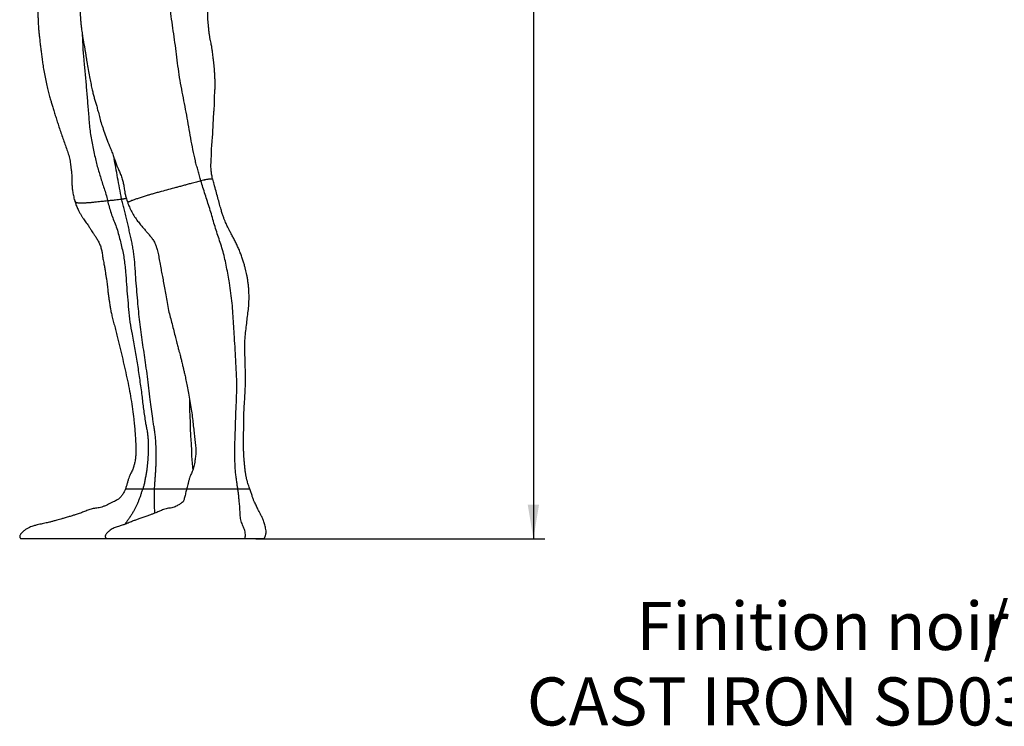
# Model space of a CAD drawing. Units: millimetres. Extents: x 0 to 10098, y 0 to 7140.
# Drawn here: x 5628 to 7105, y 3145 to 4203 of the extents above; entities that cross this region are included whole.
import ezdxf

# ---------------------------------------------------------------- set-up
doc = ezdxf.new("R2010")
doc.units = ezdxf.units.MM
doc.header["$LTSCALE"] = 17
doc.layers.add('COTES', color=7, linetype='Continuous')
doc.styles.add('SLDTEXTSTYLE0', font='TXT', dxfattribs={"width": 0.663})
doc.dimstyles.new('SLDDIMSTYLE2', dxfattribs={"dimtxt": 59.5, "dimasz": 51, "dimexe": 0, "dimexo": 0.0625, "dimgap": 14.875, "dimtad": 1, "dimdec": 1, "dimrnd": 1e-09, "dimzin": 12, "dimdsep": 46, "dimtxsty": 'SLDTEXTSTYLE0', "dimsah": 1, "dimcen": 0.09, "dimadec": 0, "dimazin": 3, "dimtfac": 1, "dimtofl": 0, "dimtmove": 0, "dimatfit": 3, "dimfxl": 1, "dimfrac": 2, "dimtolj": 1, "dimtzin": 12, "dimarcsym": 0})

# ---------------------------------------------------------------- blocks, each defined once
blk = doc.blocks.new('SW_NOTE_0_12')
at = {"layer": 'COTES', "color": 0, "attachment_point": 2, "style": 'SLDTEXTSTYLE0'}
for s, insert, char_height in [('Finition noir', (-525.1, 206.6), 71.967), ('/ black', (-129.8, 206.6), 71.97), ('CAST IRON SD031C4900520', (-342.3, 93.6), 71.967)]:
    blk.add_mtext(s, dxfattribs=dict(at, insert=insert, char_height=char_height))
blk = doc.blocks.new('_D_7')
at = {"layer": 'COTES', "color": 7}
for p, q in [((5778.3, 5252.6), (6415.7, 5252.6)), ((6398.7, 5252.6), (6398.7, 3425.8)), ((6210, 4435.7), (6210, 4459)), ((6210, 4459), (6305.1, 4459)), ((6305.1, 4459), (6305.1, 4435.7)), ((6210, 4242.7), (6210, 4219.4)), ((6305.1, 4219.4), (6305.1, 4242.7)), ((6210, 4219.4), (6305.1, 4219.4)), ((5982.5, 3425.8), (6415.7, 3425.8))]:
    blk.add_line(p, q, dxfattribs=at)
for points in [[(6398.7, 5252.6), (6390.2, 5201.6), (6407.2, 5201.6)], [(6398.7, 3425.8), (6407.2, 3476.8), (6390.2, 3476.8)]]:
    blk.add_solid(points, dxfattribs=at)
at = {"layer": 'COTES', "color": 7, "char_height": 59.5, "attachment_point": 1, "rotation": 90, "style": 'SLDTEXTSTYLE0'}
for s, insert in [('1m80', (6322, 4241.5)), ('71,92', (6228.4, 4242.7))]:
    blk.add_mtext(s, dxfattribs=dict(at, insert=insert))

msp = doc.modelspace()

# ---------------------------------------------------------------- linework, layer by layer
at = {"color": 7, "linetype": 'Continuous', "lineweight": 25}
for points, knots in [([(5900.29, 3962), (5899.56, 3964.51), (5898.1, 3969.54), (5896, 3977.09), (5893.77, 3984.59), (5890.95, 3995.16), (5888.28, 4008.86), (5884.86, 4025.93), (5882.09, 4043.13), (5878.88, 4060.39), (5875.54, 4077.71), (5872.23, 4095.11), (5868.92, 4112.37), (5866.19, 4129.81), (5864.39, 4147.29), (5861.9, 4164.71), (5859.37, 4182.16), (5856.78, 4199.6), (5854.54, 4217.08), (5852.97, 4234.61), (5850.84, 4252.26), (5848.23, 4270.04), (5845.82, 4288.06), (5844.89, 4306.23), (5844.01, 4324.65), (5843.28, 4343.55), (5842.72, 4356.22), (5842.44, 4362.71)], [0, 0, 0, 0, 0.019265, 0.0384862, 0.0577044, 0.0766084, 0.1188981, 0.1619994, 0.2052372, 0.2487279, 0.2922468, 0.3358134, 0.3794445, 0.422379, 0.4651211, 0.5082033, 0.5510714, 0.5941632, 0.6371814, 0.6803157, 0.7234808, 0.7687863, 0.8140711, 0.8594278, 0.9050885, 0.9512948, 1, 1, 1, 1]), ([(5668.98, 4325.18), (5668.96, 4324.97), (5668.89, 4324.03), (5668.76, 4322.55), (5668.59, 4320.68), (5668.38, 4318.69), (5668.09, 4316.08), (5667.68, 4312.73), (5667.13, 4308.73), (5666.38, 4303.84), (5665.41, 4298.52), (5664.28, 4292.88), (5663.21, 4287.5), (5662.16, 4282.08), (5661.14, 4276.59), (5660.19, 4271.2), (5659.37, 4266.3), (5658.65, 4261.56), (5658.01, 4256.79), (5657.42, 4251.79), (5656.9, 4246.69), (5656.45, 4241.4), (5656.09, 4236.05), (5655.85, 4230.88), (5655.71, 4226.38), (5655.65, 4222.52), (5655.63, 4219.08), (5655.66, 4215.42), (5655.75, 4210.98), (5655.96, 4205.09), (5656.25, 4198.21), (5656.69, 4190.89), (5657.3, 4184.07), (5658.04, 4177.12), (5658.84, 4169.9), (5659.75, 4162.26), (5660.79, 4154.69), (5661.86, 4146.93), (5662.91, 4138.54), (5664.25, 4129.41), (5666.06, 4119.66), (5668.1, 4109.93), (5670.07, 4100.71), (5672.12, 4092.43), (5674.14, 4085.53), (5675.94, 4079.44), (5677.62, 4073.55), (5679.57, 4066.96), (5681.85, 4059.84), (5684.25, 4052.4), (5686.77, 4044.5), (5689.55, 4036.26), (5692.54, 4027.68), (5695.49, 4019.11), (5698.61, 4010.72), (5701.46, 4002.37), (5703.35, 3995.26), (5704.26, 3989.68), (5704.73, 3985.97), (5705.05, 3983.28), (5705.29, 3981.43), (5705.49, 3979.93), (5705.77, 3977.71), (5706.13, 3974.69), (5706.49, 3970.76), (5706.65, 3965.83), (5706.63, 3960.36), (5706.84, 3954.47), (5707.46, 3948.28), (5708.61, 3941.46), (5709.9, 3935.59), (5711.06, 3932.06), (5711.43, 3930.95)], [0, 0, 0, 0, 0.0019432, 0.0085713, 0.01366, 0.019249, 0.0256447, 0.0352806, 0.0463421, 0.0574594, 0.0739313, 0.0882909, 0.1014361, 0.1153598, 0.1298185, 0.1431554, 0.1557993, 0.1662878, 0.1782774, 0.1910509, 0.2031709, 0.2158228, 0.2299914, 0.2425476, 0.2537565, 0.2630479, 0.2708265, 0.2790521, 0.289969, 0.3035769, 0.3225829, 0.3409153, 0.3577159, 0.3729974, 0.392427, 0.4110548, 0.4294218, 0.4483808, 0.4683174, 0.4911284, 0.5157886, 0.5407715, 0.5637551, 0.5846659, 0.6030835, 0.6163214, 0.6311649, 0.647925, 0.6665322, 0.6857473, 0.7050656, 0.7271249, 0.7492946, 0.7714661, 0.7933955, 0.8151862, 0.8369861, 0.8488249, 0.858625, 0.8662255, 0.8706706, 0.8742832, 0.8803482, 0.8880356, 0.8980854, 0.9105641, 0.9255598, 0.9394011, 0.9549303, 0.9722041, 0.9912762, 1, 1, 1, 1]), ([(5700.81, 4259.27), (5701.43, 4258.44), (5702.56, 4256.91), (5704.23, 4254.89), (5705.88, 4253), (5707.52, 4251.28), (5709.2, 4249.55), (5710.63, 4248.09), (5711.78, 4246.87), (5712.88, 4245.66), (5713.91, 4244.43), (5714.87, 4243.16), (5716.06, 4241.35), (5716.9, 4239.9), (5717.33, 4239.11), (5717.62, 4238.5), (5717.76, 4238.12), (5717.82, 4237.96), (5717.95, 4237.52), (5718.02, 4237.27), (5718.06, 4237.17), (5718.08, 4237.17), (5718.06, 4237.28), (5718.04, 4237.44), (5718.04, 4237.36), (5718.07, 4236.89), (5718.13, 4235.89), (5718.19, 4234.49), (5718.26, 4232.81), (5718.32, 4230.99), (5718.41, 4228.32), (5718.52, 4224.38), (5718.7, 4219.51), (5718.94, 4214.53), (5719.24, 4209.74), (5719.61, 4204.71), (5720.06, 4199.44), (5720.6, 4194), (5721.24, 4188.75), (5721.89, 4184.2), (5722.43, 4180.67), (5722.83, 4178.12), (5723.19, 4175.94), (5723.58, 4173.64), (5724.09, 4170.75), (5724.74, 4167.18), (5725.52, 4162.94), (5726.37, 4158.09), (5727.23, 4152.89), (5728.04, 4147.61), (5728.82, 4142.44), (5729.95, 4135.24), (5731.67, 4126.24), (5733.64, 4115.92), (5735.38, 4106.76), (5737, 4098.9), (5738.64, 4092.04), (5740.31, 4085.88), (5742.08, 4079.87), (5743.96, 4073.55), (5745.97, 4066.31), (5748.1, 4058.1), (5750.47, 4048.84), (5753.84, 4038.94), (5757.54, 4028.21), (5761.23, 4018.58), (5764.76, 4010.33), (5767.47, 4003.56), (5769.84, 3996.84), (5771.89, 3990.37), (5773.97, 3985.02), (5775.83, 3980.76), (5777.24, 3977.51), (5778.5, 3974.52), (5779.76, 3971.45), (5781.11, 3968.06), (5782.34, 3964.64), (5783.24, 3961.45), (5783.83, 3958.78), (5784.37, 3955.53), (5784.89, 3951.86), (5785.5, 3947.76), (5786.3, 3943.17), (5787.62, 3937.68), (5788.98, 3932.95), (5790.08, 3930.12), (5790.38, 3929.36)], [0, 0, 0, 0, 0.0076517, 0.0141474, 0.0197835, 0.0270408, 0.0331815, 0.0398329, 0.0447921, 0.0488893, 0.0577805, 0.0678826, 0.0791079, 0.0894165, 0.0999494, 0.1121579, 0.1218052, 0.1298022, 0.1380844, 0.1455898, 0.1547409, 0.1644086, 0.1736201, 0.1819086, 0.1882582, 0.193081, 0.1985568, 0.2051579, 0.2120192, 0.2182604, 0.2239803, 0.2359836, 0.2499755, 0.2612731, 0.2731762, 0.2856038, 0.2985532, 0.3120173, 0.3256996, 0.3372913, 0.3456447, 0.3518222, 0.3562288, 0.3617514, 0.3689633, 0.3778713, 0.3884815, 0.4008002, 0.4141758, 0.4272764, 0.4400624, 0.4525333, 0.4806781, 0.5070412, 0.5293343, 0.548888, 0.5657853, 0.5810584, 0.59571, 0.6118237, 0.6295172, 0.6508333, 0.6741454, 0.6996133, 0.7273199, 0.7572028, 0.7748958, 0.7929917, 0.8104878, 0.8274827, 0.8440983, 0.8554754, 0.864532, 0.8722879, 0.8814937, 0.8923457, 0.9035129, 0.9138357, 0.9234196, 0.9330251, 0.943338, 0.9526155, 0.9640569, 0.9778121, 0.9940011, 1, 1, 1, 1]), ([(5917.92, 3964.35), (5917.86, 3964.56), (5917.43, 3966.13), (5916.87, 3968.72), (5916.29, 3971.8), (5915.93, 3974.18), (5915.65, 3976.45), (5915.38, 3979.2), (5915.09, 3984.06), (5915.39, 3990.43), (5915.89, 3997.5), (5915.88, 4003.79), (5916.06, 4010.16), (5916.65, 4017.49), (5917.66, 4026.36), (5918.08, 4036.29), (5918.66, 4046.62), (5918.98, 4056.46), (5919.58, 4064.57), (5920.18, 4071.11), (5920.45, 4076.25), (5920.59, 4081.16), (5920.61, 4085.55), (5920.65, 4089.34), (5920.78, 4093.08), (5921.16, 4097.55), (5921.61, 4102.94), (5921.61, 4109.01), (5921.3, 4115.3), (5920.92, 4121.63), (5920.58, 4127.47), (5920.23, 4132.84), (5919.72, 4137.73), (5918.99, 4142.63), (5918.29, 4147.51), (5917.83, 4152.09), (5917.42, 4155.97), (5917.01, 4159.04), (5916.56, 4161.75), (5916, 4164.77), (5915.3, 4168.25), (5914.42, 4172.49), (5913.5, 4177.36), (5912.67, 4182.7), (5912.07, 4188.09), (5911.58, 4193.45), (5911.13, 4198.41), (5910.76, 4203.19), (5910.51, 4207.79), (5910.4, 4211.95), (5910.34, 4215.6), (5910.31, 4219.3), (5910.24, 4223.37), (5910.12, 4228.06), (5910.01, 4232.24), (5909.96, 4235.55), (5909.95, 4237.72), (5909.98, 4239.39), (5910.03, 4240.86), (5910.11, 4242.26), (5910.26, 4243.89), (5910.48, 4246.01), (5910.66, 4247.69), (5910.78, 4248.8), (5910.86, 4249.5), (5910.92, 4250.08), (5910.99, 4250.63), (5911.07, 4251.18), (5911.08, 4251.28), (5911.02, 4251), (5911.01, 4250.96), (5911.07, 4251.14), (5911.24, 4251.66), (5911.59, 4252.73), (5912.15, 4254.31), (5912.56, 4255.42), (5912.8, 4256.03), (5913.12, 4256.71), (5913.4, 4257.29), (5913.76, 4258), (5914.08, 4258.62), (5914.47, 4259.39), (5914.95, 4260.32), (5915.63, 4261.51), (5916.55, 4263.03), (5917.34, 4264.26), (5917.79, 4264.96)], [0, 0, 0, 0, 0.0021176, 0.015925, 0.0262948, 0.0333892, 0.0402806, 0.0487, 0.0588502, 0.0843675, 0.1057524, 0.1227145, 0.1412497, 0.1634828, 0.1894239, 0.2223915, 0.2536607, 0.283172, 0.3111407, 0.3267588, 0.34216, 0.3573429, 0.3708883, 0.3814451, 0.3926608, 0.4063231, 0.4230602, 0.4416063, 0.4606217, 0.4795683, 0.4984593, 0.5130404, 0.5277108, 0.5424891, 0.5573777, 0.5718202, 0.5836566, 0.5923562, 0.6003076, 0.6095835, 0.6202557, 0.6323101, 0.6483925, 0.6650371, 0.6825401, 0.7009001, 0.719358, 0.7346141, 0.750782, 0.7628784, 0.7732335, 0.7839394, 0.7960813, 0.8096238, 0.8259777, 0.8335242, 0.8404524, 0.8470271, 0.8550257, 0.8635286, 0.8705722, 0.8776097, 0.8839637, 0.8863354, 0.8883339, 0.8908175, 0.8940588, 0.897796, 0.9037461, 0.9102613, 0.9188917, 0.9228552, 0.9263681, 0.9314637, 0.937169, 0.9433107, 0.9509387, 0.9573734, 0.961128, 0.9639962, 0.9680477, 0.9725557, 0.9786817, 0.9840417, 0.9909201, 1, 1, 1, 1]), ([(5900.29, 3962), (5899.17, 3961.71), (5896.93, 3961.14), (5892.09, 3959.86), (5886.33, 3958.3), (5879.77, 3956.49), (5873.88, 3954.88), (5868.15, 3953.36), (5860.72, 3951.37), (5851.49, 3948.89), (5842.39, 3946.47), (5835.69, 3944.65), (5831.56, 3943.5), (5827.77, 3942.43), (5823.24, 3941.11), (5817.71, 3939.43), (5811.92, 3937.61), (5806.16, 3935.74), (5801.8, 3934.25), (5798.66, 3933.14), (5796.09, 3932.2), (5793.56, 3931.22), (5791.58, 3930.34), (5790.41, 3929.68), (5790.37, 3929.45), (5790.35, 3929.34)], [0, 0, 0, 0, 0.0288093, 0.0576414, 0.1168924, 0.1622352, 0.2075369, 0.2530863, 0.2986432, 0.384219, 0.4697957, 0.5163155, 0.5399151, 0.5634987, 0.6011998, 0.6401623, 0.6890748, 0.739383, 0.7892771, 0.8148633, 0.840442, 0.880501, 0.9217483, 0.9618084, 1, 1, 1, 1]), ([(5900.29, 3962), (5899.17, 3961.71), (5896.93, 3961.14), (5892.09, 3959.86), (5886.33, 3958.3), (5879.77, 3956.49), (5873.88, 3954.88), (5868.15, 3953.36), (5860.72, 3951.37), (5851.49, 3948.89), (5842.39, 3946.47), (5835.69, 3944.65), (5831.56, 3943.5), (5827.77, 3942.43), (5823.24, 3941.11), (5817.71, 3939.43), (5811.92, 3937.61), (5806.16, 3935.74), (5801.8, 3934.25), (5798.66, 3933.14), (5796.09, 3932.2), (5793.56, 3931.22), (5791.58, 3930.34), (5790.42, 3929.68), (5790.38, 3929.46), (5790.36, 3929.36)], [0, 0, 0, 0, 0.0288417, 0.0577061, 0.1170237, 0.1624173, 0.20777, 0.2533705, 0.2989785, 0.3846503, 0.4703232, 0.5168952, 0.5405213, 0.5641314, 0.6018748, 0.6408811, 0.6898484, 0.7402132, 0.7901633, 0.8157782, 0.8413856, 0.8814896, 0.9227832, 0.9628883, 1, 1, 1, 1]), ([(5917.86, 3964.33), (5917.85, 3964.41), (5917.82, 3964.61), (5917.04, 3964.72), (5915.49, 3964.67), (5913.96, 3964.58), (5912.62, 3964.51), (5911.36, 3964.39), (5909.68, 3964.15), (5907.21, 3963.66), (5903.98, 3962.92), (5901.53, 3962.31), (5900.29, 3962)], [0, 0, 0, 0, 0.08411628, 0.20390644, 0.32383357, 0.48526216, 0.56606894, 0.64682608, 0.73476322, 0.82515542, 0.9113986, 1, 1, 1, 1]), ([(5917.81, 3964.29), (5917.83, 3964.31), (5918, 3964.54), (5917.3, 3964.68), (5915.67, 3964.68), (5913.7, 3964.59), (5911.88, 3964.47), (5909.66, 3964.15), (5907.19, 3963.66), (5903.96, 3962.91), (5901.51, 3962.3), (5900.29, 3962)], [0, 0, 0, 0, 0.0197192, 0.1752165, 0.3302985, 0.4903782, 0.6502138, 0.7386947, 0.8268208, 0.9132848, 1, 1, 1, 1]), ([(5955.53, 3500.59), (5955.28, 3502.23), (5954.7, 3505.96), (5953.76, 3512.06), (5952.8, 3519.08), (5952.02, 3526.8), (5951.46, 3534.89), (5951.13, 3543.23), (5950.93, 3552.55), (5950.92, 3562.85), (5951.35, 3574.06), (5951.72, 3585.26), (5952.21, 3599.17), (5952.57, 3615.87), (5953.59, 3635.28), (5954.12, 3654.79), (5953.54, 3674.3), (5952.55, 3693.76), (5951.29, 3713.24), (5950.24, 3731.3), (5949.09, 3747.98), (5948.23, 3763.27), (5947.22, 3778.56), (5945.22, 3793.79), (5943.23, 3807.92), (5941.01, 3820.88), (5938.71, 3832.66), (5936.26, 3844.38), (5933.49, 3855.97), (5930.15, 3866.93), (5926.51, 3877.56), (5922.91, 3888.02), (5919.69, 3898.76), (5916.89, 3909.73), (5913.38, 3920.49), (5909.84, 3931.13), (5906.5, 3941.65), (5903.34, 3951.89), (5901.29, 3958.68), (5900.29, 3962)], [0, 0, 0, 0, 0.0108331, 0.0247502, 0.0408372, 0.0575566, 0.0752689, 0.0930456, 0.1108503, 0.1346812, 0.1585406, 0.1824176, 0.2062503, 0.2475412, 0.2890893, 0.3306359, 0.3719977, 0.4135324, 0.454897, 0.4962763, 0.5287963, 0.5613052, 0.5938223, 0.6264302, 0.6590205, 0.6846351, 0.7102225, 0.7358069, 0.7614358, 0.7870645, 0.8112508, 0.8353132, 0.8592548, 0.8832522, 0.9073847, 0.931235, 0.954653, 0.9778732, 1, 1, 1, 1]), ([(5973.49, 3500.6), (5973.19, 3501.39), (5972.4, 3503.52), (5971.23, 3506.78), (5970.22, 3510), (5969.54, 3512.35), (5969.08, 3514.08), (5968.69, 3515.67), (5968.28, 3517.46), (5967.7, 3520.35), (5967.03, 3524.62), (5966.35, 3530.33), (5965.74, 3536.27), (5965.2, 3542.11), (5964.76, 3547.7), (5964.43, 3553.25), (5964.17, 3558.7), (5963.98, 3563.77), (5963.86, 3568.13), (5963.81, 3571.63), (5963.81, 3574.67), (5963.87, 3577.82), (5964.02, 3581.52), (5964.26, 3585.8), (5964.65, 3592.78), (5964.68, 3601.99), (5964.64, 3612.8), (5964.96, 3622.63), (5965.64, 3631.89), (5966.28, 3641.28), (5966.76, 3651.33), (5967.3, 3662.16), (5967.08, 3673.54), (5966.57, 3685.4), (5966.35, 3697.67), (5965.88, 3710.17), (5965.95, 3722.61), (5967.18, 3734.41), (5968.51, 3745.61), (5969.7, 3756.28), (5971.07, 3766.6), (5972.06, 3776.63), (5972.45, 3786.31), (5972.26, 3795.01), (5971.74, 3802.64), (5971.02, 3809.19), (5970.12, 3815.18), (5969.13, 3820.42), (5968.09, 3825.17), (5966.99, 3829.76), (5965.67, 3834.84), (5964.08, 3840.41), (5962.16, 3846.47), (5959.93, 3852.71), (5957.38, 3859.02), (5954.57, 3865.15), (5951.61, 3871.09), (5948.62, 3876.88), (5945.76, 3882.34), (5943.28, 3887.16), (5941.3, 3891.1), (5939.84, 3894.07), (5938.55, 3896.78), (5937.15, 3899.87), (5935.53, 3903.6), (5933.78, 3908.03), (5932.01, 3913.23), (5930.17, 3919.75), (5928.12, 3927.61), (5925.51, 3936.72), (5922.79, 3946.63), (5920.1, 3955.88), (5918.6, 3961.87), (5917.98, 3964.33)], [0, 0, 0, 0, 0.00534473, 0.01421615, 0.02166567, 0.02651416, 0.02953895, 0.03295577, 0.03681092, 0.04110758, 0.05153662, 0.06391618, 0.07725666, 0.08909329, 0.10084337, 0.11250262, 0.12407176, 0.13517205, 0.1444065, 0.15165063, 0.15739014, 0.16402517, 0.17189952, 0.1810203, 0.1913889, 0.21648452, 0.23960768, 0.26002086, 0.27874386, 0.29818376, 0.31922499, 0.34186988, 0.36613082, 0.39050532, 0.41631262, 0.44318693, 0.46936321, 0.49467729, 0.51789146, 0.5403665, 0.56213649, 0.5831867, 0.60353728, 0.62281115, 0.6377578, 0.65155252, 0.66420587, 0.67596184, 0.68527984, 0.6947906, 0.70558119, 0.71815093, 0.73112223, 0.7453883, 0.75971181, 0.7738543, 0.78783567, 0.8016614, 0.81522691, 0.82698088, 0.83646413, 0.84381814, 0.85001598, 0.85758863, 0.86654053, 0.87685044, 0.88855055, 0.90180136, 0.91970942, 0.93963148, 0.96124901, 0.98412332, 1, 1, 1, 1]), ([(5711.28, 3931.41), (5711.28, 3931.4), (5711.14, 3931.1), (5711.47, 3930.64), (5712.23, 3930.02), (5713.69, 3929.55), (5715.84, 3929.25), (5718.6, 3929.1), (5722.42, 3929.06), (5727.5, 3929.2), (5734.09, 3929.64), (5741.9, 3930.4), (5750.74, 3931.42), (5756.95, 3932.08), (5760.06, 3932.4)], [0, 0, 0, 0, 0.0012101, 0.0578421, 0.1147364, 0.1713907, 0.2369841, 0.3028839, 0.3687333, 0.4820761, 0.5958164, 0.709337, 0.8546828, 1, 1, 1, 1]), ([(5711.39, 3931.03), (5711.83, 3929.56), (5712.94, 3925.92), (5715.1, 3920.68), (5717.56, 3915.68), (5719.62, 3912.07), (5721.14, 3909.61), (5722.23, 3907.91), (5723.23, 3906.4), (5724.53, 3904.52), (5726.26, 3902.1), (5728.36, 3899.24), (5730.4, 3896.41), (5732.11, 3893.92), (5733.52, 3891.77), (5734.84, 3889.67), (5736.45, 3887.07), (5738.46, 3883.84), (5741.06, 3879.99), (5744.12, 3875.48), (5747.1, 3870.33), (5749.52, 3864.6), (5751.15, 3858.9), (5752.06, 3853.59), (5752.69, 3849.14), (5753.32, 3845.25), (5754.05, 3841.39), (5754.98, 3836.66), (5755.99, 3831.07), (5756.9, 3825.06), (5757.74, 3819.37), (5758.71, 3813.13), (5759.77, 3805.96), (5760.46, 3799.25), (5761.01, 3794.15), (5761.38, 3791.11), (5761.71, 3788.67), (5762, 3786.64), (5762.31, 3784.54), (5762.71, 3781.93), (5763.23, 3778.69), (5763.9, 3774.5), (5764.77, 3769.25), (5766, 3762.9), (5767.79, 3755.71), (5769.88, 3747.83), (5771.94, 3739.49), (5774.66, 3728.44), (5778.11, 3714.89), (5782.06, 3698.81), (5785.53, 3682.77), (5789.25, 3666.92), (5792.6, 3651.12), (5795.19, 3635.43), (5797.76, 3620.14), (5799.49, 3606.87), (5800.48, 3595.66), (5801.28, 3586.41), (5801.84, 3577.44), (5802.38, 3568.78), (5802.81, 3560.46), (5802.7, 3552.67), (5802.03, 3545.64), (5800.95, 3539.54), (5799.85, 3535.37), (5798.96, 3532.65), (5798.3, 3530.84), (5797.32, 3528.49), (5795.93, 3525.55), (5794.32, 3522.23), (5792.64, 3518.53), (5791.23, 3514.43), (5789.97, 3509.83), (5788.74, 3505.06), (5787.56, 3502.05), (5786.99, 3500.61)], [0, 0, 0, 0, 0.0102388, 0.0252868, 0.0376637, 0.0473293, 0.0529946, 0.0569824, 0.0607651, 0.0651433, 0.072436, 0.0809517, 0.0893977, 0.0963611, 0.1018607, 0.1074466, 0.1144813, 0.1233635, 0.1340787, 0.1465865, 0.1607811, 0.1745284, 0.188609, 0.2006517, 0.2106753, 0.2186695, 0.2267773, 0.2367443, 0.2507158, 0.2645405, 0.2774091, 0.2898527, 0.3082397, 0.3273897, 0.3351747, 0.3423093, 0.3477381, 0.3514544, 0.3559606, 0.3617558, 0.3690072, 0.3777186, 0.3899917, 0.4043308, 0.4207489, 0.439224, 0.4585568, 0.4778009, 0.5148297, 0.5515128, 0.587884, 0.6239484, 0.6596837, 0.6951153, 0.7296396, 0.7626296, 0.7838123, 0.8043426, 0.8241948, 0.8434056, 0.8619559, 0.8794775, 0.8950774, 0.9087597, 0.9204926, 0.9236482, 0.9277062, 0.933314, 0.9404969, 0.9492696, 0.9577858, 0.9674019, 0.9780327, 0.9893938, 1, 1, 1, 1]), ([(5711.46, 3930.96), (5711.54, 3930.75), (5711.74, 3930.24), (5713.12, 3929.68), (5715.36, 3929.29), (5718.19, 3929.11), (5721.29, 3929.07), (5724.66, 3929.11), (5729.32, 3929.29), (5735.6, 3929.75), (5743.68, 3930.61), (5751.99, 3931.57), (5757.37, 3932.13), (5760.06, 3932.4)], [0, 0, 0, 0, 0.049786, 0.1234425, 0.1991001, 0.2679182, 0.3368042, 0.4072813, 0.4777512, 0.6068895, 0.7375637, 0.8687635, 1, 1, 1, 1]), ([(5760.06, 3932.4), (5762.02, 3932.6), (5765.94, 3932.99), (5771.36, 3933.55), (5776.44, 3934.14), (5779.63, 3934.58), (5781.22, 3934.8)], [0, 0, 0, 0, 0.2872246, 0.5744814, 0.7867813, 1, 1, 1, 1]), ([(5760.06, 3932.4), (5762.02, 3932.6), (5765.94, 3932.99), (5771.36, 3933.55), (5776.44, 3934.14), (5779.63, 3934.58), (5781.22, 3934.8)], [0, 0, 0, 0, 0.2872246, 0.5744814, 0.7867813, 1, 1, 1, 1]), ([(5760.06, 3932.4), (5760.89, 3929.3), (5762.57, 3922.99), (5765.3, 3913.49), (5768.72, 3904.29), (5772.55, 3895.39), (5775.75, 3885.74), (5778.3, 3875.83), (5780.7, 3866.03), (5782.98, 3856.35), (5784.92, 3846.38), (5786.17, 3836.02), (5787.59, 3822.86), (5788.5, 3806.8), (5790.09, 3788.03), (5791.6, 3769.22), (5793.46, 3750.41), (5797.37, 3730.6), (5800.95, 3709.14), (5805.14, 3686.45), (5808.27, 3663.32), (5811.26, 3644.71), (5812.8, 3630.16), (5814.1, 3620.04), (5815.55, 3610), (5816.72, 3601.17), (5818.15, 3593.84), (5819.39, 3587.77), (5820.33, 3581.51), (5820.92, 3575.13), (5821.28, 3567.5), (5821.28, 3558.66), (5820.79, 3548.68), (5820.04, 3538.7), (5819.12, 3529.98), (5817.95, 3522.57), (5816.84, 3516.45), (5815.69, 3510.58), (5814.53, 3505.28), (5813.47, 3502.04), (5813, 3500.59)], [0, 0, 0, 0, 0.0224613, 0.0456314, 0.0693227, 0.0935001, 0.1179413, 0.1425501, 0.1658712, 0.1892427, 0.2126074, 0.2360761, 0.2596005, 0.3016626, 0.343797, 0.3860372, 0.428351, 0.4706673, 0.5234841, 0.5761733, 0.6288055, 0.6814064, 0.7045589, 0.7276777, 0.7507889, 0.7738712, 0.7883607, 0.8028166, 0.8172003, 0.8315897, 0.8460064, 0.8683532, 0.8906674, 0.9130012, 0.9353423, 0.9493795, 0.9634228, 0.9772503, 0.9897849, 1, 1, 1, 1]), ([(5781.22, 3934.8), (5782.85, 3935.04), (5785.13, 3935.37), (5787.53, 3935.79), (5788.22, 3935.91)], [0, 0, 0, 0, 0.71222971, 1, 1, 1, 1]), ([(5781.22, 3934.8), (5783.42, 3935.11), (5785.7, 3935.44), (5788.13, 3935.88), (5788.22, 3935.89)], [0, 0, 0, 0, 0.9635561, 1, 1, 1, 1]), ([(5830.74, 3500.59), (5830.8, 3501.91), (5830.92, 3504.83), (5831.24, 3509.54), (5831.61, 3514.81), (5832, 3520.41), (5832.38, 3526.15), (5832.72, 3531.93), (5833.09, 3539.32), (5833.27, 3548.37), (5833.03, 3559.04), (5832.71, 3568.66), (5832.14, 3577.21), (5831.37, 3584.59), (5830.25, 3591.69), (5828.99, 3598.63), (5827.56, 3608.1), (5825.88, 3619.95), (5823.95, 3635.2), (5822.3, 3651.67), (5819.9, 3668.7), (5817.88, 3685.32), (5815.55, 3701.07), (5813.16, 3716.12), (5811.33, 3731.55), (5809.07, 3746.77), (5807.3, 3762.28), (5805.63, 3778.5), (5804.3, 3795.5), (5802.76, 3813.08), (5801.81, 3827.62), (5801.04, 3839.01), (5800.38, 3847.28), (5799.32, 3855.34), (5797.97, 3863.11), (5796.43, 3871.04), (5794.7, 3879.11), (5792.83, 3887.31), (5790.92, 3895.35), (5789.06, 3903.55), (5787.22, 3911.9), (5785.05, 3919.85), (5782.91, 3927.35), (5781.77, 3932.4), (5781.22, 3934.8)], [0, 0, 0, 0, 0.0088227, 0.0196196, 0.0316963, 0.0443055, 0.0571362, 0.0700563, 0.0829773, 0.1066141, 0.1303012, 0.1540288, 0.1707453, 0.1874242, 0.2041159, 0.2208883, 0.2376694, 0.2706482, 0.3035985, 0.3428436, 0.3820701, 0.4212207, 0.4561393, 0.4911663, 0.5262152, 0.5613076, 0.5963841, 0.6314682, 0.6707502, 0.7100559, 0.7492403, 0.7677247, 0.7861463, 0.8044554, 0.8228344, 0.841256, 0.8618007, 0.8823297, 0.9028741, 0.9232875, 0.943607, 0.9638577, 0.9828013, 1, 1, 1, 1]), ([(5790.39, 3929.37), (5790.94, 3927.82), (5792.43, 3923.71), (5795.55, 3917.2), (5799.58, 3910.01), (5804.01, 3903.44), (5808.49, 3897.77), (5812.65, 3892.86), (5816.47, 3888.4), (5820.06, 3884.14), (5823.7, 3879.82), (5827.32, 3875.23), (5830.36, 3870.33), (5832.48, 3865.43), (5833.95, 3861.04), (5835.06, 3856.99), (5836.01, 3852.97), (5837.19, 3847.14), (5838.57, 3839.18), (5840.2, 3829.82), (5842.1, 3820.53), (5843.81, 3811.35), (5845.52, 3801.43), (5847.44, 3790.82), (5849.37, 3779.46), (5851.48, 3768.36), (5854.14, 3757.71), (5856.95, 3747.58), (5859.55, 3737.45), (5861.91, 3727.91), (5863.98, 3719.47), (5865.72, 3712.61), (5867.18, 3707.19), (5868.34, 3703.04), (5869.32, 3699.51), (5870.16, 3696.36), (5870.92, 3693.35), (5871.7, 3690.07), (5872.58, 3686.21), (5873.64, 3681.51), (5874.93, 3676.02), (5876.53, 3669.28), (5878.31, 3661.14), (5880.28, 3651.49), (5882.44, 3640.72), (5884.21, 3629.12), (5886.35, 3617.4), (5887.55, 3606.02), (5888.56, 3595.3), (5890.04, 3585.29), (5890.93, 3575.76), (5891.96, 3566.81), (5892.72, 3558.36), (5892.27, 3550.43), (5891.43, 3543.77), (5890.66, 3538.34), (5889.84, 3534.19), (5888.92, 3530.92), (5887.99, 3528.38), (5887.04, 3526.09), (5885.85, 3523.47), (5884.4, 3520.25), (5882.91, 3516.41), (5881.67, 3511.95), (5880.62, 3507.35), (5879.78, 3503.52), (5879.21, 3501.38), (5879, 3500.6)], [0, 0, 0, 0, 0.01089, 0.0290539, 0.0478626, 0.0656015, 0.0816127, 0.0958825, 0.1085281, 0.120901, 0.133277, 0.1462667, 0.1596237, 0.1715261, 0.1816335, 0.1903364, 0.1994171, 0.2090898, 0.2298958, 0.2530817, 0.272204, 0.2928781, 0.3151544, 0.3390344, 0.3645526, 0.391669, 0.4140958, 0.4375001, 0.4615658, 0.4835864, 0.5028372, 0.5193219, 0.5306555, 0.5401883, 0.5479534, 0.5550191, 0.5619046, 0.5686234, 0.5775296, 0.5882217, 0.6007002, 0.6149611, 0.634253, 0.6560683, 0.6804034, 0.7071821, 0.7340343, 0.7595547, 0.7831932, 0.8056161, 0.8267702, 0.8468036, 0.8656004, 0.8831253, 0.899593, 0.9104559, 0.9199767, 0.928152, 0.9336554, 0.9385927, 0.9457003, 0.9531826, 0.9624524, 0.973318, 0.984147, 0.9942789, 1, 1, 1, 1]), ([(5888.44, 3529.66), (5888.33, 3530.79), (5887.97, 3534.44), (5887.33, 3540.49), (5886.55, 3548.56), (5886.47, 3557.07), (5886.21, 3565.89), (5885.46, 3574.13), (5884.91, 3582.59), (5884.65, 3591.54), (5884.48, 3601.08), (5884.08, 3610.44), (5883.53, 3619.17), (5883.42, 3626.84), (5883.49, 3631.55), (5883.51, 3633.7), (5883.51, 3633.71)], [0, 0, 0, 0, 0.0327815, 0.1058167, 0.1754826, 0.2661152, 0.3506575, 0.4290093, 0.5042951, 0.5948481, 0.6864328, 0.7789435, 0.8645295, 0.9381111, 0.9997541, 1, 1, 1, 1]), ([(5786.99, 3500.62), (5786.63, 3499.73), (5785.77, 3497.63), (5784.32, 3494.79), (5782.74, 3492.09), (5781.18, 3489.88), (5779.77, 3488.21), (5778.69, 3487.13), (5777.74, 3486.27), (5776.35, 3485.18), (5774.42, 3483.93), (5771.87, 3482.51), (5768.59, 3480.86), (5764.64, 3478.97), (5760.34, 3476.87), (5756, 3474.85), (5751.83, 3473.23), (5747.83, 3472.25), (5744.09, 3471.74), (5740.55, 3471.3), (5736.02, 3470.47), (5730.57, 3468.57), (5724.23, 3465.98), (5717.92, 3463.78), (5712.16, 3461.9), (5706.71, 3460.16), (5701.14, 3458.43), (5695.55, 3456.76), (5690.42, 3455.33), (5686.29, 3454.19), (5682.8, 3453.22), (5679.96, 3452.43), (5677.57, 3451.77), (5675.23, 3451.15), (5672.7, 3450.49), (5669.63, 3449.76), (5666.13, 3449.01), (5662.54, 3448.34), (5658.68, 3447.56), (5655.11, 3446.73), (5651.98, 3445.89), (5649.4, 3445.09), (5646.37, 3444.05), (5642.9, 3442.65), (5639.05, 3440.68), (5635.44, 3438.28), (5632.29, 3435.63), (5630.19, 3433.28), (5629.06, 3431.4), (5628.53, 3430.04), (5628.43, 3428.91), (5628.61, 3428.07), (5628.92, 3427.35), (5629.25, 3426.91), (5629.81, 3426.3), (5630.25, 3425.96), (5630.44, 3425.8)], [0, 0, 0, 0, 0.0161818, 0.0379138, 0.0562725, 0.0712536, 0.0860978, 0.0952563, 0.1029118, 0.1161488, 0.131591, 0.1492019, 0.1693502, 0.1925328, 0.2181595, 0.2424853, 0.2646704, 0.2845226, 0.3026374, 0.3198838, 0.3366072, 0.3698986, 0.4039231, 0.4367382, 0.4679541, 0.4922039, 0.5208025, 0.5539032, 0.5783919, 0.5999395, 0.618612, 0.6345382, 0.6492327, 0.663848, 0.6796837, 0.7000025, 0.7249366, 0.7513202, 0.7741365, 0.7945414, 0.807668, 0.8210034, 0.8344873, 0.8550031, 0.8760844, 0.8978921, 0.9185732, 0.9361798, 0.943569, 0.9504564, 0.9576171, 0.9614539, 0.9657551, 0.9777992, 0.9901593, 1, 1, 1, 1]), ([(5879, 3500.6), (5878.76, 3499.67), (5878.16, 3497.41), (5877.25, 3494.17), (5876.37, 3490.63), (5875.57, 3487.33), (5874.86, 3484.65), (5874.14, 3482.66), (5873.52, 3481.56), (5873.08, 3481.02), (5872.64, 3480.58), (5872.31, 3480.32), (5871.79, 3479.92), (5870.66, 3479.09), (5868.97, 3477.96), (5866.83, 3476.6), (5864.4, 3475.15), (5861.51, 3473.67), (5858.28, 3472.47), (5854.81, 3471.86), (5851.35, 3471.41), (5847.86, 3470.78), (5844.32, 3469.62), (5841.05, 3468.3), (5838.16, 3467.07), (5835.43, 3465.91), (5832.32, 3464.66), (5828.59, 3463.21), (5824.17, 3461.56), (5818.93, 3459.64), (5813.19, 3457.61), (5807.43, 3455.68), (5802.28, 3453.9), (5797.88, 3452.22), (5794.25, 3450.65), (5791.46, 3449.43), (5789.23, 3448.5), (5787.39, 3447.79), (5785.85, 3447.24), (5783.56, 3446.47), (5780.82, 3445.67), (5777.83, 3444.81), (5774.89, 3443.87), (5771.78, 3442.7), (5768.69, 3441.28), (5765.62, 3439.56), (5762.47, 3437.33), (5759.9, 3435.02), (5758.12, 3432.9), (5757.19, 3431.38), (5756.72, 3430.07), (5756.64, 3428.97), (5756.92, 3427.98), (5757.6, 3427.12), (5758.57, 3426.39), (5759.37, 3425.95), (5759.78, 3425.79), (5759.82, 3425.77)], [0, 0, 0, 0, 0.0156095, 0.0377079, 0.0598466, 0.0818477, 0.1028764, 0.1233965, 0.1435028, 0.1618428, 0.1771009, 0.1894417, 0.2005672, 0.2139253, 0.2302995, 0.2489355, 0.2682072, 0.287885, 0.3118832, 0.3323569, 0.350921, 0.3706333, 0.3913496, 0.4112298, 0.4270284, 0.442405, 0.4615336, 0.4847394, 0.5121887, 0.5440567, 0.5820365, 0.6180114, 0.6506144, 0.6798974, 0.7058917, 0.7286001, 0.7474874, 0.7641035, 0.7790281, 0.7961935, 0.8169303, 0.8341593, 0.8524151, 0.8697381, 0.8866059, 0.9036298, 0.922804, 0.944655, 0.9555852, 0.9645992, 0.9713339, 0.9764125, 0.9809894, 0.9865683, 0.9927029, 0.9992393, 1, 1, 1, 1]), ([(5787.03, 3500.59), (5787.02, 3500.59), (5786.91, 3500.59), (5787.18, 3500.59), (5787.88, 3500.59), (5789.41, 3500.59), (5791.8, 3500.59), (5794.83, 3500.59), (5798.52, 3500.59), (5802.58, 3500.59), (5807.39, 3500.59), (5810.96, 3500.59), (5813, 3500.59)], [0, 0, 0, 0, 0.0043436, 0.0744372, 0.1464208, 0.2331353, 0.322286, 0.4474885, 0.5727013, 0.7014148, 0.8301675, 1, 1, 1, 1]), ([(5787.06, 3500.59), (5787.04, 3500.59), (5786.91, 3500.59), (5787.18, 3500.59), (5787.88, 3500.59), (5789.41, 3500.59), (5791.8, 3500.59), (5794.83, 3500.59), (5798.52, 3500.59), (5802.58, 3500.59), (5807.39, 3500.59), (5810.96, 3500.59), (5813, 3500.59)], [0, 0, 0, 0, 0.0116259, 0.0812068, 0.1526639, 0.2387442, 0.3272428, 0.4515296, 0.5758265, 0.7035986, 0.8314096, 1, 1, 1, 1]), ([(5813, 3500.59), (5814.49, 3500.59), (5817.16, 3500.59), (5821.38, 3500.59), (5824.97, 3500.59), (5828.12, 3500.59), (5829.87, 3500.59), (5830.74, 3500.59)], [0, 0, 0, 0, 0.2770823, 0.4953589, 0.7201305, 0.8591489, 1, 1, 1, 1]), ([(5813, 3500.59), (5814.49, 3500.59), (5817.16, 3500.59), (5821.38, 3500.59), (5824.97, 3500.59), (5828.12, 3500.59), (5829.87, 3500.59), (5830.74, 3500.59)], [0, 0, 0, 0, 0.2770823, 0.4953589, 0.7201305, 0.8591489, 1, 1, 1, 1]), ([(5830.74, 3500.59), (5833.28, 3500.59), (5838.36, 3500.59), (5845.86, 3500.59), (5854.66, 3500.59), (5863.72, 3500.59), (5872.19, 3500.59), (5876.79, 3500.59), (5878.67, 3500.59)], [0, 0, 0, 0, 0.1582925, 0.3168342, 0.4753224, 0.7123358, 0.8827083, 1, 1, 1, 1]), ([(5830.74, 3500.59), (5832.64, 3500.59), (5836.45, 3500.59), (5843.93, 3500.59), (5853.41, 3500.59), (5863.73, 3500.59), (5871.63, 3500.59), (5876.28, 3500.59), (5878.16, 3500.59), (5878.67, 3500.59)], [0, 0, 0, 0, 0.11880209, 0.23777457, 0.47534631, 0.71238991, 0.88268579, 0.9678839, 1, 1, 1, 1]), ([(5879.05, 3500.59), (5879.04, 3500.59), (5878.95, 3500.59), (5879.34, 3500.59), (5880.22, 3500.59), (5881.61, 3500.59), (5883.43, 3500.59), (5885.77, 3500.59), (5889.01, 3500.59), (5893.13, 3500.59), (5898.13, 3500.59), (5903.4, 3500.59), (5908.93, 3500.59), (5914.59, 3500.59), (5919.83, 3500.59), (5924.56, 3500.59), (5928.81, 3500.59), (5933.01, 3500.59), (5939.05, 3500.59), (5945.16, 3500.59), (5951.4, 3500.59), (5954.15, 3500.59), (5955.53, 3500.59)], [0, 0, 0, 0, 0.0057143, 0.0383574, 0.0720725, 0.1046775, 0.1379692, 0.1760967, 0.2152526, 0.2698244, 0.3258648, 0.3858761, 0.445877, 0.5078878, 0.5699142, 0.6162941, 0.6626542, 0.7105983, 0.7585759, 0.8781315, 0.9391135, 1, 1, 1, 1]), ([(5879.06, 3500.59), (5879.04, 3500.59), (5878.95, 3500.59), (5879.34, 3500.59), (5880.22, 3500.59), (5881.61, 3500.59), (5883.43, 3500.59), (5885.77, 3500.59), (5889.01, 3500.59), (5893.13, 3500.59), (5898.13, 3500.59), (5903.4, 3500.59), (5908.93, 3500.59), (5914.59, 3500.59), (5919.83, 3500.59), (5924.56, 3500.59), (5928.81, 3500.59), (5933.01, 3500.59), (5939.05, 3500.59), (5945.16, 3500.59), (5951.4, 3500.59), (5954.15, 3500.59), (5955.53, 3500.59)], [0, 0, 0, 0, 0.0073684, 0.0399572, 0.0736161, 0.106167, 0.1394032, 0.1774673, 0.2165581, 0.2710391, 0.3269863, 0.3868977, 0.4467988, 0.5087064, 0.5706296, 0.6169324, 0.6632154, 0.7110798, 0.7589775, 0.8783342, 0.9392148, 1, 1, 1, 1]), ([(5965.48, 3425.79), (5965.71, 3426.15), (5966.26, 3426.99), (5966.77, 3429.21), (5966.98, 3432.4), (5966.5, 3436.31), (5965.35, 3439.94), (5963.93, 3443.35), (5962.46, 3446.71), (5961.14, 3450.19), (5960.07, 3453.93), (5959.37, 3457.95), (5959.01, 3462.14), (5958.83, 3467.85), (5958.38, 3474.98), (5957.47, 3482.41), (5957.12, 3489.1), (5956.43, 3494.8), (5955.83, 3498.63), (5955.53, 3500.59)], [0, 0, 0, 0, 0.0156199, 0.0375644, 0.0841079, 0.1338043, 0.1862985, 0.240277, 0.294237, 0.3483887, 0.4023069, 0.4557969, 0.5093181, 0.5631207, 0.67114, 0.7789469, 0.851045, 0.9239904, 1, 1, 1, 1]), ([(5955.53, 3500.59), (5956.74, 3500.59), (5959.19, 3500.59), (5961.67, 3500.59), (5963.12, 3500.59), (5964.27, 3500.59), (5965.81, 3500.59), (5968.13, 3500.59), (5970.44, 3500.59), (5972, 3500.59), (5973.09, 3500.59), (5973.55, 3500.59), (5973.48, 3500.59), (5973.47, 3500.59)], [0, 0, 0, 0, 0.0976059, 0.1982857, 0.2814718, 0.3648836, 0.532305, 0.6975583, 0.7806143, 0.8636403, 0.9279071, 0.9934137, 1, 1, 1, 1]), ([(5955.53, 3500.59), (5956.34, 3500.59), (5957.98, 3500.59), (5960.07, 3500.59), (5962.1, 3500.59), (5963.54, 3500.59), (5964.66, 3500.59), (5965.85, 3500.59), (5967.75, 3500.59), (5969.93, 3500.59), (5971.85, 3500.59), (5973.09, 3500.59), (5973.55, 3500.59), (5973.48, 3500.59), (5973.47, 3500.59)], [0, 0, 0, 0, 0.0662288, 0.1325752, 0.1985196, 0.3095549, 0.4212707, 0.5329331, 0.643344, 0.7539596, 0.8645624, 0.9296238, 0.994463, 1, 1, 1, 1]), ([(5994.51, 3425.74), (5994.53, 3425.75), (5995.03, 3426.33), (5995.74, 3427.55), (5996.58, 3429.3), (5997.21, 3431.14), (5997.7, 3433.32), (5997.95, 3436.26), (5997.65, 3439.71), (5996.87, 3443.24), (5995.97, 3446.45), (5995, 3449.59), (5993.73, 3453.46), (5992.01, 3457.91), (5989.6, 3462.31), (5987.37, 3466.36), (5985.61, 3469.99), (5984.15, 3473.17), (5982.8, 3476.12), (5981.31, 3479.2), (5979.57, 3482.78), (5978.2, 3486.25), (5977.18, 3489.41), (5976.38, 3492.04), (5975.51, 3494.86), (5974.55, 3497.74), (5973.83, 3499.67), (5973.49, 3500.6)], [0, 0, 0, 0, 0.0008734, 0.0287722, 0.051869, 0.0733759, 0.1014833, 0.1363125, 0.1853751, 0.2325381, 0.2756095, 0.317189, 0.3658649, 0.429015, 0.4925986, 0.5487229, 0.5979351, 0.640632, 0.6773985, 0.7182887, 0.7672101, 0.8240975, 0.8556473, 0.8892728, 0.9250956, 0.9638847, 1, 1, 1, 1]), ([(5759.48, 3425.8), (5755.81, 3425.8), (5748.17, 3425.8), (5736.5, 3425.8), (5723.03, 3425.8), (5708.08, 3425.8), (5693.46, 3425.8), (5680.67, 3425.8), (5670.79, 3425.8), (5662.03, 3425.8), (5655.49, 3425.8), (5650.14, 3425.8), (5646.01, 3425.8), (5642.27, 3425.8), (5639.06, 3425.8), (5636.48, 3425.8), (5634.58, 3425.8), (5632.96, 3425.8), (5631.7, 3425.8), (5630.89, 3425.8), (5630.53, 3425.8), (5630.46, 3425.8), (5630.44, 3425.8)], [0, 0, 0, 0, 0.0703492, 0.1462363, 0.222018, 0.3263632, 0.4307263, 0.5014483, 0.5721637, 0.6226504, 0.6731224, 0.7018632, 0.7306217, 0.7592349, 0.7845839, 0.8098915, 0.8351344, 0.8604356, 0.8994434, 0.9386016, 0.9779119, 1, 1, 1, 1]), ([(5965.48, 3425.79), (5964.17, 3425.79), (5961.56, 3425.79), (5957.08, 3425.79), (5951.55, 3425.79), (5944.56, 3425.79), (5935.76, 3425.79), (5926.17, 3425.79), (5916.33, 3425.79), (5906.23, 3425.79), (5897.4, 3425.79), (5889.2, 3425.79), (5881.85, 3425.79), (5873.62, 3425.79), (5864.59, 3425.79), (5854.88, 3425.79), (5844.99, 3425.79), (5835.02, 3425.79), (5822.64, 3425.79), (5811.72, 3425.79), (5802.16, 3425.79), (5796.33, 3425.79), (5791.24, 3425.79), (5787.01, 3425.79), (5783.68, 3425.79), (5780.61, 3425.79), (5777.49, 3425.79), (5774.54, 3425.79), (5771.32, 3425.79), (5768.1, 3425.79), (5764.94, 3425.79), (5762.53, 3425.79), (5760.8, 3425.79), (5759.92, 3425.79), (5759.85, 3425.79), (5759.83, 3425.79)], [0, 0, 0, 0, 0.0223707, 0.0447473, 0.0827457, 0.1281204, 0.1734826, 0.2289977, 0.2845352, 0.3400411, 0.3955129, 0.4268152, 0.4582629, 0.4896177, 0.5250779, 0.5606047, 0.5962801, 0.6320238, 0.6676664, 0.7290116, 0.7496572, 0.7702989, 0.7908166, 0.8027924, 0.8147397, 0.8267798, 0.8388371, 0.8557633, 0.8727392, 0.9001293, 0.927572, 0.9549911, 0.9732316, 0.9914448, 1, 1, 1, 1]), ([(5772.03, 3425.8), (5768.15, 3425.8), (5764.26, 3425.8), (5760.3, 3425.8), (5760.29, 3425.8)], [0, 0, 0, 0, 0.9974724, 1, 1, 1, 1]), ([(5994.45, 3425.79), (5994.48, 3425.79), (5994.66, 3425.79), (5993.78, 3425.79), (5991.86, 3425.79), (5988.71, 3425.79), (5984.64, 3425.79), (5980.02, 3425.79), (5975.24, 3425.79), (5970.31, 3425.79), (5967.09, 3425.79), (5965.48, 3425.79)], [0, 0, 0, 0, 0.0249948, 0.1306971, 0.2365326, 0.3654299, 0.4948613, 0.6248315, 0.7544659, 0.8772279, 1, 1, 1, 1])]:
    msp.add_open_spline(points, degree=3, knots=knots, dxfattribs=at)
at = {"color": 8, "linetype": 'Continuous', "lineweight": 25}
for points, knots in [([(5722.18, 4182.33), (5722.28, 4179.94), (5722.55, 4173.79), (5723.21, 4160.74), (5724.24, 4143.02), (5726.6, 4122.54), (5728.37, 4101.52), (5729.84, 4083.77), (5730.99, 4069.45), (5731.87, 4058.6), (5732.78, 4047.7), (5733.92, 4036.82), (5735.49, 4026.22), (5737.43, 4015.82), (5739.62, 4005.34), (5741.85, 3995.33), (5744.22, 3985.85), (5746.71, 3976.94), (5749.4, 3968.11), (5752.05, 3959.25), (5755.02, 3950.78), (5757.94, 3942.04), (5759.35, 3935.64), (5760.06, 3932.4)], [0, 0, 0, 0, 0.0287956, 0.0738781, 0.1550287, 0.2367757, 0.3189672, 0.4016, 0.4431282, 0.4847321, 0.5264684, 0.5683347, 0.6102933, 0.6522993, 0.694242, 0.736087, 0.7735314, 0.8108765, 0.8481968, 0.8856537, 0.9233674, 0.9612669, 1, 1, 1, 1]), ([(5781.22, 3934.8), (5780.23, 3940.29), (5778.28, 3951.14), (5775.31, 3966.76), (5772.53, 3981.34), (5770.97, 3991.03), (5770.24, 3995.53)], [0, 0, 0, 0, 0.2642653, 0.5218045, 0.7778754, 1, 1, 1, 1]), ([(5813, 3500.59), (5812.36, 3498.95), (5811.11, 3495.74), (5809.72, 3491.11), (5808.25, 3486.58), (5806.37, 3482.11), (5804.48, 3477.74), (5802.57, 3473.55), (5800.57, 3469.53), (5798.29, 3465.37), (5795.64, 3461.08), (5792.64, 3456.86), (5789.82, 3452.83), (5787.67, 3449.7), (5786.59, 3447.91), (5786.28, 3447.4)], [0, 0, 0, 0, 0.0860518, 0.1675777, 0.2486293, 0.3292992, 0.4095978, 0.4877261, 0.5642026, 0.6431007, 0.7281854, 0.8135572, 0.8966005, 0.9707753, 1, 1, 1, 1]), ([(5830.95, 3464.14), (5830.93, 3465.68), (5830.9, 3468.99), (5830.7, 3473.52), (5830.56, 3477.72), (5830.47, 3481.34), (5830.39, 3484.98), (5830.36, 3488.64), (5830.49, 3492.36), (5830.63, 3496.37), (5830.7, 3499.13), (5830.74, 3500.59)], [0, 0, 0, 0, 0.1282269, 0.2764163, 0.3765004, 0.4770377, 0.5770403, 0.6768989, 0.7780059, 0.8822638, 1, 1, 1, 1])]:
    msp.add_open_spline(points, degree=3, knots=knots, dxfattribs=at)

# ---------------------------------------------------------------- block references
at = {"layer": 'COTES'}
msp.add_blockref('SW_NOTE_0_12', (7357.3, 3124.48), dxfattribs=at)

# ---------------------------------------------------------------- dimensions: what is measured, and where the dimension line sits
at = {"layer": 'COTES', "color": 7}
dim = msp.add_linear_dim(base=(6398.67, 3425.79), p1=(5761.26, 5252.58), p2=(5965.48, 3425.79), angle=90, dimstyle='SLDDIMSTYLE2', dxfattribs=at)
dim.commit()
dim.dimension.update_dxf_attribs({"geometry": '_D_7', "text_midpoint": (6398.67, 4339.19), "dimtype": 160})

doc.saveas('drawing.dxf')
